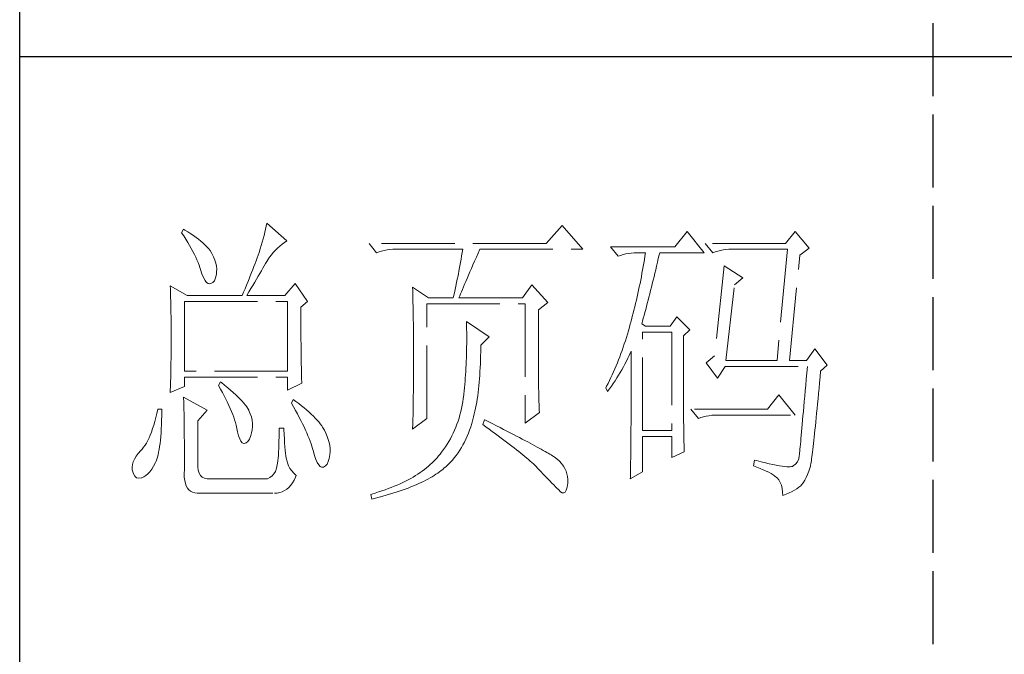
# Model space of a CAD drawing. Units: millimetres. Extents: x 3200 to 7745, y -8007 to 2346.
# Drawn here: x 7308 to 7494, y -590 to -470 of the extents above; entities that cross this region are included whole.
import ezdxf

# ---------------------------------------------------------------- set-up
doc = ezdxf.new("R2010")
doc.units = ezdxf.units.MM
doc.linetypes.add('ACAD_ISO02W100', pattern=[15, 12, -3])
doc.layers.add('轮廓线', color=251, linetype='ACAD_ISO02W100', lineweight=25)

# ---------------------------------------------------------------- blocks, each defined once
blk = doc.blocks.new('文字')
blk.add_line((3870.01, 615.32), (3870.01, 214.32))
at = {"layer": '轮廓线', "color": 7, "lineweight": 0}
for p, q in [((3760.54, 386.96), (3760.43, 386.47)), ((3760.64, 387.45), (3760.54, 386.96)), ((3763.9, 384.53), (3760.64, 387.45)), ((3809.15, 387.06), (3806.5, 384.14)), ((3812.56, 383.17), (3809.15, 387.06)), ((3746.95, 386.48), (3746.65, 385.89)), ((3746.65, 385.89), (3747, 385.35)), ((3747.2, 386.33), (3746.95, 386.48)), ((3747, 385.35), (3747.34, 384.82)), ((3747.69, 386.02), (3747.2, 386.33)), ((3748.16, 385.72), (3747.69, 386.02)), ((3748.6, 385.42), (3748.16, 385.72)), ((3749.03, 385.11), (3748.6, 385.42)), ((3749.42, 384.81), (3749.03, 385.11)), ((3760.03, 384.9), (3759.89, 384.35)), ((3760.18, 385.43), (3760.03, 384.9)), ((3760.31, 385.96), (3760.18, 385.43)), ((3760.43, 386.47), (3760.31, 385.96)), ((3829.67, 386.09), (3827.65, 383.56)), ((3832.47, 382.59), (3829.67, 386.09)), ((3847.39, 386.09), (3845.84, 384.14)), ((3849.72, 383.37), (3847.39, 386.09)), ((3747.34, 384.82), (3747.66, 384.3)), ((3747.66, 384.3), (3747.96, 383.79)), ((3747.96, 383.79), (3748.24, 383.29)), ((3748.24, 383.29), (3748.5, 382.81)), ((3749.8, 384.5), (3749.42, 384.81)), ((3750.15, 384.2), (3749.8, 384.5)), ((3750.47, 383.89), (3750.15, 384.2)), ((3750.78, 383.59), (3750.47, 383.89)), ((3751.05, 383.28), (3750.78, 383.59)), ((3751.31, 382.98), (3751.05, 383.28)), ((3759.73, 383.79), (3759.56, 383.22)), ((3759.89, 384.35), (3759.73, 383.79)), ((3762.04, 383.01), (3762.39, 383.36)), ((3762.39, 383.36), (3762.76, 383.69)), ((3762.76, 383.69), (3763.14, 384)), ((3763.14, 384), (3763.53, 384.29)), ((3763.53, 384.29), (3763.9, 384.53)), ((3806.5, 384.14), (3777.43, 384.14)), ((3777.43, 384.14), (3778.67, 382.59)), ((3827.65, 383.56), (3817.07, 383.56)), ((3817.07, 383.56), (3818.32, 382.01)), ((3845.84, 384.14), (3832.62, 384.14)), ((3832.62, 384.14), (3833.87, 382.59)), ((3848.17, 382.2), (3849.72, 383.37)), ((3748.5, 382.81), (3748.74, 382.33)), ((3748.74, 382.33), (3748.96, 381.87)), ((3748.96, 381.87), (3749.17, 381.43)), ((3751.62, 382.45), (3751.31, 382.98)), ((3751.9, 381.91), (3751.62, 382.45)), ((3752.11, 381.4), (3751.9, 381.91)), ((3759.07, 381.75), (3758.89, 381.28)), ((3759.24, 382.2), (3759.07, 381.75)), ((3759.38, 382.64), (3759.24, 382.2)), ((3759.56, 383.22), (3759.38, 382.64)), ((3760.79, 381.42), (3761.08, 381.85)), ((3761.08, 381.85), (3761.39, 382.26)), ((3761.39, 382.26), (3761.7, 382.64)), ((3761.7, 382.64), (3762.04, 383.01)), ((3778.67, 382.59), (3779.08, 382.74)), ((3779.08, 382.74), (3779.5, 382.87)), ((3779.5, 382.87), (3779.93, 382.98)), ((3779.93, 382.98), (3780.38, 383.07)), ((3780.38, 383.07), (3780.84, 383.12)), ((3780.84, 383.12), (3781.31, 383.16)), ((3781.31, 383.16), (3781.78, 383.17)), ((3781.78, 383.17), (3792.82, 383.17)), ((3792.64, 382.09), (3792.55, 381.55)), ((3792.73, 382.63), (3792.64, 382.09)), ((3792.82, 383.17), (3792.73, 382.63)), ((3794.76, 381.23), (3795.05, 381.87)), ((3795.05, 381.87), (3795.34, 382.54)), ((3795.34, 382.54), (3795.62, 383.17)), ((3795.62, 383.17), (3812.56, 383.17)), ((3818.32, 382.01), (3818.73, 382.16)), ((3818.73, 382.16), (3819.15, 382.29)), ((3819.15, 382.29), (3819.58, 382.4)), ((3819.58, 382.4), (3820.03, 382.48)), ((3820.03, 382.48), (3820.49, 382.54)), ((3820.49, 382.54), (3820.96, 382.58)), ((3820.96, 382.58), (3821.43, 382.59)), ((3821.43, 382.59), (3822.83, 382.59)), ((3822.74, 382.02), (3822.65, 381.46)), ((3822.83, 382.59), (3822.74, 382.02)), ((3824.8, 381.03), (3824.94, 381.64)), ((3824.94, 381.64), (3825.09, 382.26)), ((3825.09, 382.26), (3825.16, 382.59)), ((3825.16, 382.59), (3832.47, 382.59)), ((3833.87, 382.59), (3834.27, 382.74)), ((3834.27, 382.74), (3834.7, 382.87)), ((3834.7, 382.87), (3835.13, 382.98)), ((3835.13, 382.98), (3835.58, 383.07)), ((3835.58, 383.07), (3836.04, 383.12)), ((3836.04, 383.12), (3836.51, 383.16)), ((3836.51, 383.16), (3836.98, 383.17)), ((3836.98, 383.17), (3846.15, 383.17)), ((3846.15, 383.17), (3844.44, 364.9)), ((3846.46, 364.9), (3848.17, 382.2)), ((3749.17, 381.43), (3749.35, 380.99)), ((3749.35, 380.99), (3749.52, 380.56)), ((3749.52, 380.56), (3749.66, 380.15)), ((3749.66, 380.15), (3749.76, 379.87)), ((3752.27, 380.89), (3752.11, 381.4)), ((3752.37, 380.41), (3752.27, 380.89)), ((3752.41, 379.93), (3752.37, 380.41)), ((3758.52, 380.33), (3758.33, 379.84)), ((3758.71, 380.81), (3758.52, 380.33)), ((3758.89, 381.28), (3758.71, 380.81)), ((3759.74, 379.62), (3759.99, 380.04)), ((3759.99, 380.04), (3760.22, 380.44)), ((3760.22, 380.44), (3760.44, 380.82)), ((3760.44, 380.82), (3760.65, 381.18)), ((3760.65, 381.18), (3760.79, 381.42)), ((3792.35, 380.45), (3792.25, 379.9)), ((3792.55, 381.55), (3792.35, 380.45)), ((3794.24, 380.01), (3794.49, 380.6)), ((3794.49, 380.6), (3794.76, 381.23)), ((3822.46, 380.33), (3822.35, 379.77)), ((3822.55, 380.89), (3822.46, 380.33)), ((3822.65, 381.46), (3822.55, 380.89)), ((3824.51, 379.82), (3824.66, 380.42)), ((3824.66, 380.42), (3824.8, 381.03)), ((3835.73, 380.45), (3834.18, 365.67)), ((3838.84, 378.5), (3835.73, 380.45)), ((3749.76, 379.87), (3749.99, 379.12)), ((3749.99, 379.12), (3750.23, 378.52)), ((3750.23, 378.52), (3750.49, 378.05)), ((3752.03, 378), (3752.22, 378.46)), ((3752.22, 378.46), (3752.35, 379.08)), ((3752.35, 379.08), (3752.4, 379.48)), ((3752.4, 379.48), (3752.41, 379.93)), ((3757.93, 378.83), (3757.72, 378.31)), ((3758.13, 379.34), (3757.93, 378.83)), ((3758.33, 379.84), (3758.13, 379.34)), ((3758.94, 378.25), (3759.22, 378.73)), ((3759.22, 378.73), (3759.49, 379.19)), ((3759.49, 379.19), (3759.74, 379.62)), ((3792.04, 378.8), (3791.92, 378.25)), ((3792.25, 379.9), (3792.04, 378.8)), ((3793.53, 378.38), (3793.75, 378.9)), ((3793.75, 378.9), (3793.99, 379.44)), ((3793.99, 379.44), (3794.24, 380.01)), ((3822.15, 378.66), (3822.04, 378.11)), ((3822.25, 379.22), (3822.15, 378.66)), ((3822.35, 379.77), (3822.25, 379.22)), ((3824.09, 378.07), (3824.23, 378.64)), ((3824.23, 378.64), (3824.37, 379.23)), ((3824.37, 379.23), (3824.51, 379.82)), ((3837.44, 377.34), (3838.84, 378.5)), ((3744.78, 377.14), (3744.8, 376.6)), ((3747.58, 375.59), (3744.78, 377.14)), ((3750.49, 378.05), (3750.74, 377.72)), ((3750.74, 377.72), (3751, 377.53)), ((3751, 377.53), (3751.28, 377.48)), ((3751.28, 377.48), (3751.46, 377.53)), ((3751.46, 377.53), (3751.78, 377.69)), ((3751.78, 377.69), (3752.03, 378)), ((3757.29, 377.25), (3757.06, 376.7)), ((3757.5, 377.79), (3757.29, 377.25)), ((3757.72, 378.31), (3757.5, 377.79)), ((3758.04, 376.71), (3758.35, 377.24)), ((3758.35, 377.24), (3758.65, 377.76)), ((3758.65, 377.76), (3758.94, 378.25)), ((3765.3, 377.53), (3763.59, 375.59)), ((3767.32, 374.62), (3765.3, 377.53)), ((3784.58, 376.95), (3784.6, 376.39)), ((3787.22, 375.2), (3784.58, 376.95)), ((3791.69, 377.13), (3791.57, 376.57)), ((3791.81, 377.69), (3791.69, 377.13)), ((3791.92, 378.25), (3791.81, 377.69)), ((3792.77, 376.58), (3792.94, 377)), ((3792.94, 377), (3793.12, 377.43)), ((3793.12, 377.43), (3793.32, 377.9)), ((3793.32, 377.9), (3793.53, 378.38)), ((3804.17, 377.34), (3802.62, 375.2)), ((3806.81, 374.42), (3804.17, 377.34)), ((3821.81, 377), (3821.7, 376.45)), ((3821.93, 377.55), (3821.81, 377)), ((3822.04, 378.11), (3821.93, 377.55)), ((3823.68, 376.4), (3823.81, 376.95)), ((3823.81, 376.95), (3823.95, 377.51)), ((3823.95, 377.51), (3824.09, 378.07)), ((3836.04, 364.9), (3837.44, 377.34)), ((3744.8, 376.6), (3744.84, 375.5)), ((3744.84, 375.5), (3744.87, 374.39)), ((3747.58, 375.59), (3756.59, 375.59)), ((3756.83, 376.15), (3756.59, 375.59)), ((3757.06, 376.7), (3756.83, 376.15)), ((3757.37, 375.59), (3757.71, 376.16)), ((3757.37, 375.59), (3763.59, 375.59)), ((3757.71, 376.16), (3758.04, 376.71)), ((3784.6, 376.39), (3784.61, 375.83)), ((3784.61, 375.83), (3784.62, 375.26)), ((3784.62, 375.26), (3784.63, 374.7)), ((3787.22, 375.2), (3791.27, 375.2)), ((3791.32, 375.44), (3791.27, 375.2)), ((3791.45, 376.01), (3791.32, 375.44)), ((3791.57, 376.57), (3791.45, 376.01)), ((3792.2, 375.2), (3792.32, 375.51)), ((3792.2, 375.2), (3802.62, 375.2)), ((3792.32, 375.51), (3792.46, 375.84)), ((3792.46, 375.84), (3792.61, 376.2)), ((3792.61, 376.2), (3792.77, 376.58)), ((3821.45, 375.36), (3821.33, 374.82)), ((3821.58, 375.9), (3821.45, 375.36)), ((3821.7, 376.45), (3821.58, 375.9)), ((3823.27, 374.81), (3823.4, 375.33)), ((3823.4, 375.33), (3823.54, 375.86)), ((3823.54, 375.86), (3823.68, 376.4)), ((3744.87, 374.39), (3744.89, 373.26)), ((3747.11, 363.14), (3747.11, 374.62)), ((3747.11, 374.62), (3764.06, 374.62)), ((3764.06, 374.62), (3764.06, 363.14)), ((3766.23, 373.65), (3767.32, 374.62)), ((3766.23, 372.89), (3766.23, 373.65)), ((3784.63, 374.7), (3784.66, 373.57)), ((3784.66, 373.57), (3784.66, 373.01)), ((3786.91, 355.37), (3786.91, 374.23)), ((3786.91, 374.23), (3803.08, 374.23)), ((3803.08, 374.23), (3803.08, 354.59)), ((3805.26, 373.25), (3806.81, 374.42)), ((3821.07, 373.73), (3820.94, 373.19)), ((3821.2, 374.27), (3821.07, 373.73)), ((3821.33, 374.82), (3821.2, 374.27)), ((3822.87, 373.29), (3823, 373.79)), ((3823, 373.79), (3823.13, 374.29)), ((3823.13, 374.29), (3823.27, 374.81)), ((3744.89, 373.26), (3744.9, 372.69)), ((3744.9, 372.69), (3744.91, 372.12)), ((3744.91, 372.12), (3744.92, 371.54)), ((3766.24, 372.06), (3766.23, 372.89)), ((3766.24, 371.25), (3766.24, 372.06)), ((3784.66, 373.01), (3784.68, 372.45)), ((3784.68, 372.45), (3784.71, 370.17)), ((3805.26, 362.97), (3805.26, 373.25)), ((3820.66, 372.12), (3820.52, 371.59)), ((3820.8, 372.66), (3820.66, 372.12)), ((3820.94, 373.19), (3820.8, 372.66)), ((3822.47, 371.84), (3822.6, 372.32)), ((3822.6, 372.32), (3822.73, 372.8)), ((3822.73, 372.8), (3822.87, 373.29)), ((3827.96, 372.09), (3826.87, 370.53)), ((3830.13, 369.95), (3827.96, 372.09)), ((3744.92, 371.54), (3744.92, 370.96)), ((3744.92, 370.96), (3744.93, 370.38)), ((3744.93, 370.38), (3744.93, 369.8)), ((3766.24, 370.48), (3766.24, 371.25)), ((3766.24, 369.72), (3766.24, 370.48)), ((3793.44, 371.31), (3793.46, 370.69)), ((3797.17, 368.78), (3793.44, 371.31)), ((3793.46, 370.69), (3793.46, 370.08)), ((3820.19, 370.36), (3820.03, 369.8)), ((3820.34, 370.92), (3820.19, 370.36)), ((3820.38, 371.06), (3820.34, 370.92)), ((3820.52, 371.59), (3820.38, 371.06)), ((3822.21, 370.92), (3822.34, 371.38)), ((3822.83, 370.53), (3822.21, 370.92)), ((3822.34, 371.38), (3822.47, 371.84)), ((3826.87, 370.53), (3822.83, 370.53)), ((3744.93, 369.8), (3744.93, 369.2)), ((3744.93, 369.2), (3744.93, 368.02)), ((3766.24, 369), (3766.24, 369.72)), ((3766.25, 368.31), (3766.24, 369)), ((3784.71, 370.17), (3784.71, 369.6)), ((3784.71, 369.6), (3784.73, 367.31)), ((3793.46, 370.08), (3793.47, 369.47)), ((3793.47, 369.47), (3793.47, 368.87)), ((3793.47, 368.87), (3793.47, 368.27)), ((3795.77, 367.42), (3797.17, 368.78)), ((3819.87, 369.25), (3819.7, 368.7)), ((3820.03, 369.8), (3819.87, 369.25)), ((3822.36, 353.42), (3822.36, 369.56)), ((3822.36, 369.56), (3827.18, 369.56)), ((3827.18, 369.56), (3827.18, 353.42)), ((3829.05, 368.98), (3830.13, 369.95)), ((3829.05, 366.68), (3829.05, 368.98)), ((3744.93, 368.02), (3744.93, 367.45)), ((3744.93, 367.45), (3744.93, 366.88)), ((3766.26, 367.64), (3766.25, 368.31)), ((3766.26, 367), (3766.26, 367.64)), ((3784.73, 367.31), (3784.74, 366.16)), ((3793.47, 367.67), (3793.46, 367.09)), ((3793.47, 368.27), (3793.47, 367.67)), ((3795.77, 366.99), (3795.77, 367.42)), ((3819.17, 367.09), (3818.99, 366.57)), ((3819.35, 367.62), (3819.17, 367.09)), ((3819.53, 368.16), (3819.35, 367.62)), ((3819.7, 368.7), (3819.53, 368.16)), ((3744.92, 365.75), (3744.91, 365.18)), ((3744.93, 366.88), (3744.92, 366.31)), ((3744.92, 366.31), (3744.92, 365.75)), ((3766.27, 366.39), (3766.26, 367)), ((3766.27, 365.81), (3766.27, 366.39)), ((3766.28, 365.25), (3766.27, 365.81)), ((3784.74, 366.16), (3784.74, 363.4)), ((3793.43, 365.92), (3793.42, 365.35)), ((3793.45, 366.5), (3793.43, 365.92)), ((3793.46, 367.09), (3793.45, 366.5)), ((3795.74, 365), (3795.76, 365.65)), ((3795.76, 365.65), (3795.77, 366.31)), ((3795.77, 366.31), (3795.77, 366.99)), ((3818.61, 365.53), (3818.41, 365.03)), ((3818.8, 366.05), (3818.61, 365.53)), ((3818.99, 366.57), (3818.8, 366.05)), ((3819.94, 365.26), (3820.17, 365.73)), ((3820.17, 365.73), (3820.39, 366.21)), ((3820.39, 366.21), (3820.49, 366.45)), ((3820.49, 366.45), (3820.49, 363.5)), ((3829.05, 365.79), (3829.05, 366.68)), ((3829.05, 364.09), (3829.05, 365.79)), ((3834.18, 365.67), (3832.78, 364.51)), ((3850.66, 366.84), (3849.26, 364.9)), ((3852.68, 364.12), (3850.66, 366.84)), ((3744.89, 364.04), (3744.88, 363.47)), ((3744.9, 364.61), (3744.89, 364.04)), ((3744.91, 365.18), (3744.9, 364.61)), ((3766.29, 364.72), (3766.28, 365.25)), ((3766.3, 364.22), (3766.29, 364.72)), ((3766.31, 363.74), (3766.3, 364.22)), ((3793.37, 364.22), (3793.34, 363.66)), ((3793.4, 364.78), (3793.37, 364.22)), ((3793.42, 365.35), (3793.4, 364.78)), ((3795.69, 363.73), (3795.71, 364.36)), ((3795.71, 364.36), (3795.74, 365)), ((3818.01, 364.03), (3817.8, 363.53)), ((3818.21, 364.52), (3818.01, 364.03)), ((3818.41, 365.03), (3818.21, 364.52)), ((3818.95, 363.39), (3819.2, 363.85)), ((3819.2, 363.85), (3819.46, 364.32)), ((3819.46, 364.32), (3819.7, 364.79)), ((3819.7, 364.79), (3819.94, 365.26)), ((3829.05, 363.28), (3829.05, 364.09)), ((3832.78, 364.51), (3834.64, 361.98)), ((3834.64, 361.98), (3835.89, 363.92)), ((3835.89, 363.92), (3849.42, 363.92)), ((3836.04, 364.9), (3844.44, 364.9)), ((3846.46, 364.9), (3849.26, 364.9)), ((3849.42, 363.92), (3849.32, 362.87)), ((3851.59, 363.14), (3852.68, 364.12)), ((3744.86, 362.33), (3744.83, 361.2)), ((3744.87, 362.9), (3744.86, 362.33)), ((3744.88, 363.47), (3744.87, 362.9)), ((3764.06, 363.14), (3747.11, 363.14)), ((3766.32, 363.3), (3766.31, 363.74)), ((3766.33, 362.88), (3766.32, 363.3)), ((3766.34, 362.49), (3766.33, 362.88)), ((3766.35, 362.12), (3766.34, 362.49)), ((3784.74, 363.4), (3784.73, 362.76)), ((3784.73, 362.76), (3784.73, 362.14)), ((3793.28, 362.56), (3793.24, 362.02)), ((3793.31, 363.11), (3793.28, 362.56)), ((3793.34, 363.66), (3793.31, 363.11)), ((3795.57, 361.91), (3795.62, 362.51)), ((3795.62, 362.51), (3795.65, 363.11)), ((3795.65, 363.11), (3795.69, 363.73)), ((3805.26, 362.29), (3805.26, 362.97)), ((3805.27, 361.62), (3805.26, 362.29)), ((3817.36, 362.57), (3817.14, 362.09)), ((3817.58, 363.05), (3817.36, 362.57)), ((3817.8, 363.53), (3817.58, 363.05)), ((3818.12, 362.03), (3818.41, 362.48)), ((3818.41, 362.48), (3818.68, 362.93)), ((3818.68, 362.93), (3818.95, 363.39)), ((3820.49, 363.5), (3820.49, 362.78)), ((3820.49, 362.78), (3820.49, 361.39)), ((3829.05, 362.49), (3829.05, 363.28)), ((3829.06, 361.72), (3829.05, 362.49)), ((3849.32, 362.87), (3849.23, 361.85)), ((3851.5, 362.21), (3851.59, 363.14)), ((3744.81, 360.63), (3744.79, 360.05)), ((3744.83, 361.2), (3744.81, 360.63)), ((3747.11, 360.62), (3747.11, 362.17)), ((3747.11, 362.17), (3764.06, 362.17)), ((3753.02, 361.39), (3752.71, 360.81)), ((3752.71, 360.81), (3753.04, 360.22)), ((3753.18, 361.27), (3753.02, 361.39)), ((3753.71, 360.84), (3753.18, 361.27)), ((3754.22, 360.42), (3753.71, 360.84)), ((3764.06, 362.17), (3764.06, 360.03)), ((3764.06, 360.03), (3766.39, 361.2)), ((3766.36, 361.79), (3766.35, 362.12)), ((3766.38, 361.48), (3766.36, 361.79)), ((3766.39, 361.2), (3766.38, 361.48)), ((3784.73, 362.14), (3784.72, 361.52)), ((3784.72, 361.52), (3784.72, 360.91)), ((3784.72, 360.91), (3784.72, 360.31)), ((3793.15, 360.95), (3793.1, 360.43)), ((3793.19, 361.49), (3793.15, 360.95)), ((3793.24, 362.02), (3793.19, 361.49)), ((3795.41, 360.2), (3795.47, 360.75)), ((3795.47, 360.75), (3795.52, 361.33)), ((3795.52, 361.33), (3795.57, 361.91)), ((3805.27, 360.99), (3805.27, 361.62)), ((3805.28, 360.37), (3805.27, 360.99)), ((3816.44, 360.69), (3816.3, 360.42)), ((3816.68, 361.15), (3816.44, 360.69)), ((3816.91, 361.62), (3816.68, 361.15)), ((3817.14, 362.09), (3816.91, 361.62)), ((3816.93, 360.27), (3817.24, 360.71)), ((3817.24, 360.71), (3817.54, 361.14)), ((3817.54, 361.14), (3817.84, 361.59)), ((3817.84, 361.59), (3818.12, 362.03)), ((3820.49, 361.39), (3820.49, 360.71)), ((3820.49, 360.71), (3820.49, 360.04)), ((3829.06, 360.97), (3829.06, 361.72)), ((3829.06, 360.25), (3829.06, 360.97)), ((3849.15, 360.88), (3849.07, 359.93)), ((3849.23, 361.85), (3849.15, 360.88)), ((3851.34, 360.35), (3851.42, 361.26)), ((3851.42, 361.26), (3851.5, 362.21)), ((3744.78, 359.64), (3747.11, 360.62)), ((3744.79, 360.05), (3744.78, 359.64)), ((3753.04, 360.22), (3753.35, 359.65)), ((3753.35, 359.65), (3753.65, 359.09)), ((3753.65, 359.09), (3753.92, 358.55)), ((3754.69, 360.02), (3754.22, 360.42)), ((3755.13, 359.63), (3754.69, 360.02)), ((3755.54, 359.26), (3755.13, 359.63)), ((3755.92, 358.9), (3755.54, 359.26)), ((3784.7, 359.14), (3784.69, 358.58)), ((3784.71, 359.72), (3784.7, 359.14)), ((3784.72, 360.31), (3784.71, 359.72)), ((3792.97, 359.26), (3792.91, 358.69)), ((3792.99, 359.39), (3792.97, 359.26)), ((3793.05, 359.9), (3792.99, 359.39)), ((3793.1, 360.43), (3793.05, 359.9)), ((3795.19, 358.58), (3795.27, 359.11)), ((3795.27, 359.11), (3795.34, 359.65)), ((3795.34, 359.65), (3795.41, 360.2)), ((3805.29, 359.79), (3805.28, 360.37)), ((3805.3, 359.22), (3805.29, 359.79)), ((3805.32, 358.68), (3805.3, 359.22)), ((3816.3, 360.42), (3816.61, 359.84)), ((3816.61, 359.84), (3816.93, 360.27)), ((3820.49, 360.04), (3820.48, 359.38)), ((3820.48, 359.38), (3820.48, 358.73)), ((3829.06, 359.55), (3829.06, 360.25)), ((3829.07, 358.87), (3829.06, 359.55)), ((3844.75, 359.26), (3842.89, 356.92)), ((3847.39, 355.95), (3844.75, 359.26)), ((3848.99, 359.03), (3848.91, 358.17)), ((3849.07, 359.93), (3848.99, 359.03)), ((3851.17, 358.62), (3851.25, 359.47)), ((3851.25, 359.47), (3851.34, 360.35)), ((3746.95, 358.87), (3746.97, 358.59)), ((3750.84, 356.73), (3746.95, 358.87)), ((3746.97, 358.59), (3746.99, 358.29)), ((3746.99, 358.29), (3747, 357.95)), ((3747, 357.95), (3747.01, 357.59)), ((3747.01, 357.59), (3747.02, 357.19)), ((3753.92, 358.55), (3754.18, 358.02)), ((3754.18, 358.02), (3754.42, 357.5)), ((3754.42, 357.5), (3754.64, 357)), ((3756.27, 358.55), (3755.92, 358.9)), ((3756.59, 358.21), (3756.27, 358.55)), ((3756.87, 357.89), (3756.59, 358.21)), ((3757.12, 357.58), (3756.87, 357.89)), ((3757.34, 357.28), (3757.12, 357.58)), ((3764.99, 358.48), (3764.68, 357.89)), ((3764.68, 357.89), (3765.02, 357.29)), ((3765.4, 358.18), (3764.99, 358.48)), ((3765.88, 357.83), (3765.4, 358.18)), ((3766.33, 357.47), (3765.88, 357.83)), ((3766.77, 357.12), (3766.33, 357.47)), ((3784.68, 357.46), (3784.67, 356.92)), ((3784.69, 358.01), (3784.68, 357.46)), ((3784.69, 358.58), (3784.69, 358.01)), ((3792.73, 357.58), (3792.62, 357.04)), ((3792.82, 358.13), (3792.73, 357.58)), ((3792.91, 358.69), (3792.82, 358.13)), ((3794.92, 357.07), (3795.02, 357.57)), ((3795.02, 357.57), (3795.11, 358.07)), ((3795.11, 358.07), (3795.19, 358.58)), ((3805.33, 358.17), (3805.32, 358.68)), ((3805.35, 357.67), (3805.33, 358.17)), ((3805.37, 357.21), (3805.35, 357.67)), ((3820.48, 357.45), (3820.47, 356.84)), ((3820.48, 358.73), (3820.48, 358.09)), ((3820.48, 358.09), (3820.48, 357.45)), ((3829.07, 358.21), (3829.07, 358.87)), ((3829.08, 357.58), (3829.07, 358.21)), ((3829.08, 356.97), (3829.08, 357.58)), ((3848.91, 358.17), (3848.84, 357.34)), ((3851.02, 357), (3851.09, 357.8)), ((3851.09, 357.8), (3851.17, 358.62)), ((3742.6, 356.21), (3742.43, 355.53)), ((3742.76, 356.92), (3742.6, 356.21)), ((3743.38, 356.92), (3742.76, 356.92)), ((3743.36, 355.08), (3743.37, 355.82)), ((3743.37, 355.82), (3743.38, 356.6)), ((3743.38, 356.6), (3743.38, 356.92)), ((3747.02, 357.19), (3747.03, 356.77)), ((3747.03, 356.77), (3747.04, 356.32)), ((3747.04, 356.32), (3747.05, 355.83)), ((3747.05, 355.83), (3747.06, 355.32)), ((3749.29, 354.98), (3750.84, 356.73)), ((3754.64, 357), (3754.84, 356.52)), ((3754.84, 356.52), (3755.03, 356.04)), ((3755.03, 356.04), (3755.2, 355.59)), ((3757.53, 357), (3757.34, 357.28)), ((3757.68, 356.73), (3757.53, 357)), ((3757.69, 356.72), (3757.68, 356.73)), ((3757.92, 356.17), (3757.69, 356.72)), ((3758.1, 355.63), (3757.92, 356.17)), ((3765.02, 357.29), (3765.35, 356.7)), ((3765.35, 356.7), (3765.66, 356.13)), ((3765.66, 356.13), (3765.96, 355.57)), ((3767.18, 356.78), (3766.77, 357.12)), ((3767.57, 356.44), (3767.18, 356.78)), ((3767.93, 356.11), (3767.57, 356.44)), ((3768.28, 355.78), (3767.93, 356.11)), ((3768.6, 355.45), (3768.28, 355.78)), ((3784.65, 355.86), (3784.63, 355.34)), ((3784.66, 356.38), (3784.65, 355.86)), ((3784.67, 356.92), (3784.66, 356.38)), ((3792.36, 355.98), (3792.21, 355.46)), ((3792.49, 356.51), (3792.36, 355.98)), ((3792.62, 357.04), (3792.49, 356.51)), ((3794.61, 355.67), (3794.72, 356.12)), ((3794.72, 356.12), (3794.83, 356.59)), ((3794.83, 356.59), (3794.92, 357.07)), ((3803.08, 354.59), (3805.41, 356.34)), ((3805.39, 356.76), (3805.37, 357.21)), ((3805.41, 356.34), (3805.39, 356.76)), ((3820.47, 356.23), (3820.46, 355.63)), ((3820.47, 356.84), (3820.47, 356.23)), ((3829.08, 356.39), (3829.08, 356.97)), ((3829.09, 355.82), (3829.08, 356.39)), ((3829.1, 355.28), (3829.09, 355.82)), ((3842.89, 356.92), (3830.29, 356.92)), ((3830.29, 356.92), (3831.53, 355.37)), ((3832.79, 355.76), (3833.24, 355.84)), ((3833.24, 355.84), (3833.7, 355.9)), ((3833.7, 355.9), (3834.17, 355.94)), ((3834.17, 355.94), (3834.64, 355.95)), ((3834.64, 355.95), (3847.39, 355.95)), ((3848.7, 355.8), (3848.64, 355.09)), ((3848.77, 356.55), (3848.7, 355.8)), ((3848.84, 357.34), (3848.77, 356.55)), ((3850.87, 355.51), (3850.94, 356.24)), ((3850.94, 356.24), (3851.02, 357)), ((3742.08, 354.28), (3741.89, 353.71)), ((3742.26, 354.89), (3742.08, 354.28)), ((3742.43, 355.53), (3742.26, 354.89)), ((3743.3, 353.68), (3743.33, 354.36)), ((3743.33, 354.36), (3743.36, 355.08)), ((3747.06, 355.32), (3747.07, 354.78)), ((3747.07, 354.78), (3747.08, 354.21)), ((3747.08, 354.21), (3747.08, 353.61)), ((3749.29, 347.79), (3749.29, 354.98)), ((3755.2, 355.59), (3755.35, 355.14)), ((3755.35, 355.14), (3755.48, 354.71)), ((3755.48, 354.71), (3755.59, 354.3)), ((3755.59, 354.3), (3755.66, 354.01)), ((3758.23, 355.09), (3758.1, 355.63)), ((3758.29, 354.57), (3758.23, 355.09)), ((3758.3, 354.05), (3758.29, 354.57)), ((3765.96, 355.57), (3766.24, 355.03)), ((3766.24, 355.03), (3766.51, 354.5)), ((3766.51, 354.5), (3766.76, 353.99)), ((3768.9, 355.13), (3768.6, 355.45)), ((3769.17, 354.82), (3768.9, 355.13)), ((3769.42, 354.51), (3769.17, 354.82)), ((3769.65, 354.2), (3769.42, 354.51)), ((3769.8, 353.97), (3769.65, 354.2)), ((3784.58, 353.62), (3786.91, 355.37)), ((3784.6, 354.34), (3784.59, 353.85)), ((3784.62, 354.83), (3784.6, 354.34)), ((3784.63, 355.34), (3784.62, 354.83)), ((3791.86, 354.45), (3791.67, 353.96)), ((3792.04, 354.96), (3791.86, 354.45)), ((3792.21, 355.46), (3792.04, 354.96)), ((3794.14, 354.01), (3794.31, 354.56)), ((3794.31, 354.56), (3794.37, 354.79)), ((3794.37, 354.79), (3794.49, 355.22)), ((3794.49, 355.22), (3794.61, 355.67)), ((3796.4, 355.17), (3796.09, 354.39)), ((3796.09, 354.39), (3796.63, 354)), ((3796.47, 355.14), (3796.4, 355.17)), ((3797.11, 354.81), (3796.47, 355.14)), ((3797.74, 354.5), (3797.11, 354.81)), ((3798.35, 354.18), (3797.74, 354.5)), ((3798.94, 353.88), (3798.35, 354.18)), ((3820.46, 354.46), (3820.45, 353.89)), ((3820.46, 355.63), (3820.46, 355.04)), ((3820.46, 355.04), (3820.46, 354.46)), ((3829.1, 354.77), (3829.1, 355.28)), ((3829.11, 354.27), (3829.1, 354.77)), ((3829.11, 353.8), (3829.11, 354.27)), ((3831.53, 355.37), (3831.94, 355.52)), ((3831.94, 355.52), (3832.36, 355.66)), ((3832.36, 355.66), (3832.79, 355.76)), ((3848.58, 354.41), (3848.52, 353.78)), ((3848.64, 355.09), (3848.58, 354.41)), ((3850.73, 354.14), (3850.8, 354.81)), ((3850.8, 354.81), (3850.87, 355.51)), ((3741.5, 352.66), (3741.29, 352.18)), ((3741.7, 353.16), (3741.5, 352.66)), ((3741.89, 353.71), (3741.7, 353.16)), ((3743.22, 352.42), (3743.27, 353.04)), ((3743.27, 353.04), (3743.3, 353.68)), ((3747.08, 353.61), (3747.09, 352.98)), ((3747.09, 352.98), (3747.09, 352.32)), ((3755.66, 354.01), (3755.82, 353.2)), ((3755.82, 353.2), (3755.99, 352.54)), ((3755.99, 352.54), (3756.18, 352.02)), ((3757.78, 352), (3758.01, 352.57)), ((3758.01, 352.57), (3758.15, 353.04)), ((3758.15, 353.04), (3758.25, 353.54)), ((3758.25, 353.54), (3758.3, 354.05)), ((3762.66, 353.06), (3762.65, 352.35)), ((3763.44, 353.81), (3762.66, 353.81)), ((3762.66, 353.81), (3762.66, 353.06)), ((3763.45, 353.55), (3763.44, 353.81)), ((3763.48, 352.76), (3763.45, 353.55)), ((3763.52, 352.03), (3763.48, 352.76)), ((3766.76, 353.99), (3766.99, 353.49)), ((3766.99, 353.49), (3767.2, 353.01)), ((3767.2, 353.01), (3767.4, 352.54)), ((3767.4, 352.54), (3767.59, 352.09)), ((3770.09, 353.46), (3769.8, 353.97)), ((3770.35, 352.96), (3770.09, 353.46)), ((3770.56, 352.45), (3770.35, 352.96)), ((3784.59, 353.85), (3784.58, 353.62)), ((3791.25, 352.99), (3791.02, 352.52)), ((3791.47, 353.47), (3791.25, 352.99)), ((3791.67, 353.96), (3791.47, 353.47)), ((3793.55, 352.46), (3793.76, 352.96)), ((3793.76, 352.96), (3793.95, 353.48)), ((3793.95, 353.48), (3794.14, 354.01)), ((3796.63, 354), (3797.16, 353.62)), ((3797.16, 353.62), (3797.67, 353.25)), ((3797.67, 353.25), (3798.17, 352.88)), ((3798.17, 352.88), (3798.66, 352.52)), ((3799.51, 353.59), (3798.94, 353.88)), ((3800.07, 353.31), (3799.51, 353.59)), ((3800.61, 353.03), (3800.07, 353.31)), ((3801.13, 352.76), (3800.61, 353.03)), ((3801.63, 352.5), (3801.13, 352.76)), ((3820.45, 352.78), (3820.44, 352.25)), ((3820.45, 353.89), (3820.45, 353.33)), ((3820.45, 353.33), (3820.45, 352.78)), ((3827.18, 353.42), (3822.36, 353.42)), ((3829.12, 353.35), (3829.11, 353.8)), ((3829.12, 352.93), (3829.12, 353.35)), ((3829.13, 352.52), (3829.12, 352.93)), ((3848.41, 352.61), (3848.36, 352.09)), ((3848.46, 353.17), (3848.41, 352.61)), ((3848.52, 353.78), (3848.46, 353.17)), ((3850.54, 352.32), (3850.6, 352.89)), ((3850.6, 352.89), (3850.67, 353.5)), ((3850.67, 353.5), (3850.73, 354.14)), ((3740.64, 350.98), (3740.41, 350.65)), ((3740.86, 351.35), (3740.64, 350.98)), ((3741.08, 351.75), (3740.86, 351.35)), ((3741.29, 352.18), (3741.08, 351.75)), ((3743.03, 350.77), (3743.1, 351.29)), ((3743.1, 351.29), (3743.16, 351.84)), ((3743.16, 351.84), (3743.22, 352.42)), ((3747.09, 352.32), (3747.1, 351.63)), ((3747.1, 351.63), (3747.1, 350.91)), ((3756.18, 352.02), (3756.39, 351.64)), ((3756.39, 351.64), (3756.61, 351.39)), ((3756.61, 351.39), (3756.85, 351.29)), ((3756.85, 351.29), (3756.91, 351.29)), ((3756.91, 351.29), (3757.23, 351.36)), ((3757.23, 351.36), (3757.52, 351.61)), ((3757.52, 351.61), (3757.78, 352)), ((3762.62, 351.04), (3762.59, 350.45)), ((3762.63, 351.68), (3762.62, 351.04)), ((3762.65, 352.35), (3762.63, 351.68)), ((3763.56, 351.36), (3763.52, 352.03)), ((3763.61, 350.75), (3763.56, 351.36)), ((3767.59, 352.09), (3767.76, 351.66)), ((3767.76, 351.66), (3767.91, 351.24)), ((3767.91, 351.24), (3768.04, 350.83)), ((3770.74, 351.95), (3770.56, 352.45)), ((3770.88, 351.44), (3770.74, 351.95)), ((3770.98, 350.94), (3770.88, 351.44)), ((3771.04, 350.43), (3770.98, 350.94)), ((3790.25, 351.16), (3789.96, 350.72)), ((3790.52, 351.61), (3790.25, 351.16)), ((3790.78, 352.06), (3790.52, 351.61)), ((3791.02, 352.52), (3790.78, 352.06)), ((3792.59, 350.59), (3792.85, 351.03)), ((3792.85, 351.03), (3793.09, 351.5)), ((3793.09, 351.5), (3793.33, 351.97)), ((3793.33, 351.97), (3793.55, 352.46)), ((3798.66, 352.52), (3799.13, 352.17)), ((3799.13, 352.17), (3799.58, 351.83)), ((3799.58, 351.83), (3800.02, 351.5)), ((3800.02, 351.5), (3800.45, 351.17)), ((3800.45, 351.17), (3800.86, 350.86)), ((3802.12, 352.24), (3801.63, 352.5)), ((3802.59, 352), (3802.12, 352.24)), ((3803.04, 351.76), (3802.59, 352)), ((3803.48, 351.53), (3803.04, 351.76)), ((3803.89, 351.31), (3803.48, 351.53)), ((3804.3, 351.09), (3803.89, 351.31)), ((3804.68, 350.89), (3804.3, 351.09)), ((3820.43, 351.2), (3820.42, 350.69)), ((3820.44, 352.25), (3820.43, 351.72)), ((3820.43, 351.72), (3820.43, 351.2)), ((3822.36, 346.62), (3822.36, 352.45)), ((3822.36, 352.45), (3827.18, 352.45)), ((3827.18, 352.45), (3827.18, 348.95)), ((3829.14, 352.14), (3829.13, 352.52)), ((3829.14, 351.78), (3829.14, 352.14)), ((3829.15, 351.45), (3829.14, 351.78)), ((3829.16, 351.14), (3829.15, 351.45)), ((3829.17, 350.85), (3829.16, 351.14)), ((3848.28, 351.15), (3848.23, 350.74)), ((3848.32, 351.61), (3848.28, 351.15)), ((3848.36, 352.09), (3848.32, 351.61)), ((3850.37, 350.76), (3850.42, 351.25)), ((3850.42, 351.25), (3850.48, 351.77)), ((3850.48, 351.77), (3850.54, 352.32)), ((3739.53, 349.64), (3739.18, 349.17)), ((3739.96, 350.12), (3739.53, 349.64)), ((3740.17, 350.34), (3739.96, 350.12)), ((3740.41, 350.65), (3740.17, 350.34)), ((3742.67, 349.04), (3742.77, 349.42)), ((3742.77, 349.42), (3742.87, 349.84)), ((3742.87, 349.84), (3742.95, 350.29)), ((3742.95, 350.29), (3743.03, 350.77)), ((3747.1, 350.91), (3747.11, 350.16)), ((3747.11, 350.16), (3747.11, 349.38)), ((3747.11, 349.38), (3747.11, 347.01)), ((3762.53, 349.37), (3762.48, 348.88)), ((3762.56, 349.89), (3762.53, 349.37)), ((3762.59, 350.45), (3762.56, 349.89)), ((3763.66, 350.2), (3763.61, 350.75)), ((3763.72, 349.7), (3763.66, 350.2)), ((3763.78, 349.26), (3763.72, 349.7)), ((3768.04, 350.83), (3768.16, 350.45)), ((3768.16, 350.45), (3768.25, 350.12)), ((3768.25, 350.12), (3768.47, 349.33)), ((3768.47, 349.33), (3768.69, 348.67)), ((3770.9, 348.83), (3771.01, 349.46)), ((3771.01, 349.46), (3771.05, 349.92)), ((3771.05, 349.92), (3771.04, 350.43)), ((3789.09, 349.54), (3788.85, 349.23)), ((3789.35, 349.87), (3789.09, 349.54)), ((3789.66, 350.29), (3789.35, 349.87)), ((3789.96, 350.72), (3789.66, 350.29)), ((3791.43, 348.94), (3791.74, 349.33)), ((3791.74, 349.33), (3792.04, 349.73)), ((3792.04, 349.73), (3792.32, 350.16)), ((3792.32, 350.16), (3792.59, 350.59)), ((3800.86, 350.86), (3801.26, 350.55)), ((3801.26, 350.55), (3801.64, 350.25)), ((3801.64, 350.25), (3802.01, 349.96)), ((3802.01, 349.96), (3802.36, 349.67)), ((3802.36, 349.67), (3802.7, 349.4)), ((3802.7, 349.4), (3803.02, 349.13)), ((3805.04, 350.69), (3804.68, 350.89)), ((3805.39, 350.5), (3805.04, 350.69)), ((3805.72, 350.32), (3805.39, 350.5)), ((3806.04, 350.14), (3805.72, 350.32)), ((3806.33, 349.98), (3806.04, 350.14)), ((3806.61, 349.82), (3806.33, 349.98)), ((3806.87, 349.67), (3806.61, 349.82)), ((3807.12, 349.52), (3806.87, 349.67)), ((3807.34, 349.39), (3807.12, 349.52)), ((3807.56, 349.26), (3807.34, 349.39)), ((3820.41, 349.71), (3820.4, 349.24)), ((3820.42, 350.2), (3820.41, 349.71)), ((3820.42, 350.69), (3820.42, 350.2)), ((3827.18, 348.95), (3829.2, 349.92)), ((3829.17, 350.58), (3829.17, 350.85)), ((3829.19, 350.34), (3829.17, 350.58)), ((3829.19, 350.12), (3829.19, 350.34)), ((3829.2, 349.92), (3829.19, 350.12)), ((3848.11, 349.48), (3848.08, 349.26)), ((3848.13, 349.74), (3848.11, 349.48)), ((3848.17, 350.04), (3848.13, 349.74)), ((3848.2, 350.37), (3848.17, 350.04)), ((3848.23, 350.74), (3848.2, 350.37)), ((3850.16, 349.11), (3850.21, 349.48)), ((3850.21, 349.48), (3850.26, 349.87)), ((3850.26, 349.87), (3850.31, 350.3)), ((3850.31, 350.3), (3850.37, 350.76)), ((3738.57, 347.82), (3738.51, 347.37)), ((3738.69, 348.26), (3738.57, 347.82)), ((3738.9, 348.71), (3738.69, 348.26)), ((3739.18, 349.17), (3738.9, 348.71)), ((3742.04, 347.56), (3742.33, 348.13)), ((3742.33, 348.13), (3742.45, 348.37)), ((3742.45, 348.37), (3742.56, 348.69)), ((3742.56, 348.69), (3742.67, 349.04)), ((3749.3, 347.42), (3749.29, 347.79)), ((3762.35, 347.79), (3762.22, 347.21)), ((3762.38, 348.03), (3762.35, 347.79)), ((3762.44, 348.44), (3762.38, 348.03)), ((3762.48, 348.88), (3762.44, 348.44)), ((3763.84, 348.88), (3763.78, 349.26)), ((3763.9, 348.56), (3763.84, 348.88)), ((3764.02, 348.1), (3763.9, 348.56)), ((3764.2, 347.62), (3764.02, 348.1)), ((3768.69, 348.67), (3768.92, 348.15)), ((3768.92, 348.15), (3769.16, 347.75)), ((3769.16, 347.75), (3769.39, 347.5)), ((3770.27, 347.59), (3770.53, 347.89)), ((3770.53, 347.89), (3770.74, 348.3)), ((3770.74, 348.3), (3770.9, 348.83)), ((3787.49, 347.8), (3787.17, 347.53)), ((3787.78, 348.08), (3787.49, 347.8)), ((3788.07, 348.36), (3787.78, 348.08)), ((3788.34, 348.65), (3788.07, 348.36)), ((3788.6, 348.94), (3788.34, 348.65)), ((3788.85, 349.23), (3788.6, 348.94)), ((3790.08, 347.52), (3790.44, 347.85)), ((3790.44, 347.85), (3790.78, 348.2)), ((3790.78, 348.2), (3791.12, 348.56)), ((3791.12, 348.56), (3791.43, 348.94)), ((3803.02, 349.13), (3803.33, 348.88)), ((3803.33, 348.88), (3803.63, 348.62)), ((3803.63, 348.62), (3803.91, 348.38)), ((3803.91, 348.38), (3804.17, 348.15)), ((3804.17, 348.15), (3804.42, 347.93)), ((3804.42, 347.93), (3804.66, 347.71)), ((3804.66, 347.71), (3804.79, 347.59)), ((3807.75, 349.14), (3807.56, 349.26)), ((3807.84, 349.08), (3807.75, 349.14)), ((3808.29, 348.73), (3807.84, 349.08)), ((3808.69, 348.36), (3808.29, 348.73)), ((3809.04, 347.97), (3808.69, 348.36)), ((3809.34, 347.57), (3809.04, 347.97)), ((3820.39, 347.87), (3820.38, 347.44)), ((3820.4, 348.77), (3820.39, 348.32)), ((3820.39, 348.32), (3820.39, 347.87)), ((3820.4, 349.24), (3820.4, 348.77)), ((3840.71, 348.56), (3840.55, 347.59)), ((3841.07, 348.46), (3840.71, 348.56)), ((3841.82, 348.27), (3841.07, 348.46)), ((3842.52, 348.09), (3841.82, 348.27)), ((3843.17, 347.94), (3842.52, 348.09)), ((3843.77, 347.8), (3843.17, 347.94)), ((3844.32, 347.69), (3843.77, 347.8)), ((3844.82, 347.6), (3844.32, 347.69)), ((3847.46, 347.89), (3847.08, 347.59)), ((3847.77, 348.28), (3847.46, 347.89)), ((3848.02, 348.76), (3847.77, 348.28)), ((3848.03, 348.82), (3848.02, 348.76)), ((3848.04, 348.93), (3848.03, 348.82)), ((3848.06, 349.07), (3848.04, 348.93)), ((3848.08, 349.26), (3848.06, 349.07)), ((3849.92, 347.55), (3849.95, 347.73)), ((3849.95, 347.73), (3849.99, 347.95)), ((3849.99, 347.95), (3850.03, 348.2)), ((3850.03, 348.2), (3850.07, 348.47)), ((3850.07, 348.47), (3850.12, 348.77)), ((3850.12, 348.77), (3850.16, 349.11)), ((3738.51, 347.37), (3738.54, 346.94)), ((3738.54, 346.94), (3738.56, 346.81)), ((3738.56, 346.81), (3738.72, 346.28)), ((3738.72, 346.28), (3738.95, 345.89)), ((3740.78, 346), (3741.1, 346.28)), ((3741.1, 346.28), (3741.42, 346.64)), ((3741.42, 346.64), (3741.73, 347.07)), ((3741.73, 347.07), (3742.04, 347.56)), ((3747.11, 347.01), (3747.08, 346.35)), ((3747.08, 346.35), (3747.09, 345.75)), ((3749.38, 346.87), (3749.3, 347.42)), ((3749.53, 346.41), (3749.38, 346.87)), ((3749.75, 346.03), (3749.53, 346.41)), ((3761.8, 346.28), (3761.51, 345.94)), ((3762.04, 346.7), (3761.8, 346.28)), ((3762.22, 347.21), (3762.04, 346.7)), ((3764.43, 347.18), (3764.2, 347.62)), ((3764.72, 346.76), (3764.43, 347.18)), ((3765.06, 346.38), (3764.72, 346.76)), ((3765.46, 346.03), (3765.06, 346.38)), ((3769.39, 347.5), (3769.64, 347.37)), ((3769.64, 347.37), (3769.89, 347.37)), ((3769.89, 347.37), (3769.97, 347.39)), ((3769.97, 347.39), (3770.27, 347.59)), ((3785.45, 346.25), (3785.07, 346.01)), ((3785.82, 346.5), (3785.45, 346.25)), ((3786.17, 346.75), (3785.82, 346.5)), ((3786.52, 347.01), (3786.17, 346.75)), ((3786.85, 347.27), (3786.52, 347.01)), ((3787.17, 347.53), (3786.85, 347.27)), ((3788.12, 346.02), (3788.42, 346.22)), ((3788.42, 346.22), (3788.72, 346.42)), ((3788.72, 346.42), (3789, 346.62)), ((3789, 346.62), (3789.27, 346.83)), ((3789.27, 346.83), (3789.52, 347.03)), ((3789.52, 347.03), (3789.71, 347.2)), ((3789.71, 347.2), (3790.08, 347.52)), ((3804.79, 347.59), (3805.22, 347.13)), ((3805.22, 347.13), (3805.63, 346.68)), ((3805.63, 346.68), (3806.03, 346.26)), ((3806.03, 346.26), (3806.41, 345.86)), ((3809.6, 347.16), (3809.34, 347.57)), ((3809.79, 346.73), (3809.6, 347.16)), ((3809.94, 346.29), (3809.79, 346.73)), ((3810.04, 345.83), (3809.94, 346.29)), ((3820.34, 345.45), (3822.36, 346.62)), ((3820.36, 346.19), (3820.35, 345.8)), ((3820.37, 347.01), (3820.36, 346.6)), ((3820.36, 346.6), (3820.36, 346.19)), ((3820.38, 347.44), (3820.37, 347.01)), ((3840.55, 347.59), (3841.14, 347.38)), ((3841.14, 347.38), (3841.68, 347.17)), ((3841.68, 347.17), (3842.18, 346.96)), ((3842.18, 346.96), (3842.64, 346.75)), ((3842.64, 346.75), (3843.07, 346.54)), ((3843.07, 346.54), (3843.45, 346.33)), ((3843.45, 346.33), (3843.8, 346.12)), ((3843.8, 346.12), (3844.1, 345.91)), ((3845.28, 347.53), (3844.82, 347.6)), ((3845.68, 347.47), (3845.28, 347.53)), ((3846.04, 347.44), (3845.68, 347.47)), ((3846.34, 347.43), (3846.04, 347.44)), ((3846.6, 347.44), (3846.34, 347.43)), ((3846.81, 347.47), (3846.6, 347.44)), ((3846.97, 347.52), (3846.81, 347.47)), ((3847.08, 347.59), (3846.97, 347.52)), ((3849.21, 345.68), (3849.44, 346.19)), ((3849.44, 346.19), (3849.66, 346.75)), ((3849.66, 346.75), (3849.87, 347.36)), ((3849.87, 347.36), (3849.88, 347.39)), ((3849.88, 347.39), (3849.92, 347.55)), ((3738.95, 345.89), (3739.25, 345.65)), ((3739.25, 345.65), (3739.63, 345.57)), ((3739.63, 345.57), (3740.07, 345.63)), ((3740.07, 345.63), (3740.12, 345.65)), ((3740.12, 345.65), (3740.45, 345.79)), ((3740.45, 345.79), (3740.78, 346)), ((3747.09, 345.75), (3747.15, 345.21)), ((3747.15, 345.21), (3747.26, 344.73)), ((3747.26, 344.73), (3747.4, 344.32)), ((3750.04, 345.75), (3749.75, 346.03)), ((3750.41, 345.56), (3750.04, 345.75)), ((3750.84, 345.45), (3750.41, 345.56)), ((3760.64, 345.45), (3750.84, 345.45)), ((3760.76, 345.49), (3760.64, 345.45)), ((3761.16, 345.67), (3760.76, 345.49)), ((3761.51, 345.94), (3761.16, 345.67)), ((3764.57, 344.41), (3764.85, 344.8)), ((3764.85, 344.8), (3765.11, 345.24)), ((3765.11, 345.24), (3765.34, 345.74)), ((3765.34, 345.74), (3765.46, 346.03)), ((3782.05, 344.45), (3781.57, 344.25)), ((3782.52, 344.66), (3782.05, 344.45)), ((3782.97, 344.87), (3782.52, 344.66)), ((3783.41, 345.09), (3782.97, 344.87)), ((3783.85, 345.31), (3783.41, 345.09)), ((3784.27, 345.54), (3783.85, 345.31)), ((3784.67, 345.77), (3784.27, 345.54)), ((3785.07, 346.01), (3784.67, 345.77)), ((3784.74, 344.31), (3785.16, 344.5)), ((3785.16, 344.5), (3785.58, 344.68)), ((3785.58, 344.68), (3785.99, 344.86)), ((3785.99, 344.86), (3786.38, 345.05)), ((3786.38, 345.05), (3786.75, 345.24)), ((3786.75, 345.24), (3787.11, 345.43)), ((3787.11, 345.43), (3787.46, 345.62)), ((3787.46, 345.62), (3787.8, 345.82)), ((3787.8, 345.82), (3788.12, 346.02)), ((3806.41, 345.86), (3806.77, 345.48)), ((3806.77, 345.48), (3807.12, 345.12)), ((3807.12, 345.12), (3807.45, 344.78)), ((3807.45, 344.78), (3807.76, 344.46)), ((3807.76, 344.46), (3808.06, 344.16)), ((3809.96, 344.12), (3810.07, 344.77)), ((3810.08, 345.36), (3810.04, 345.83)), ((3810.07, 344.77), (3810.08, 344.87)), ((3810.08, 344.87), (3810.08, 345.36)), ((3820.35, 345.8), (3820.34, 345.45)), ((3844.1, 345.91), (3844.37, 345.7)), ((3844.37, 345.7), (3844.44, 345.65)), ((3844.44, 345.65), (3844.73, 345.29)), ((3844.73, 345.29), (3844.96, 344.88)), ((3844.96, 344.88), (3845.15, 344.41)), ((3848.33, 344.33), (3848.48, 344.48)), ((3848.48, 344.48), (3848.73, 344.83)), ((3848.73, 344.83), (3848.98, 345.23)), ((3848.98, 345.23), (3849.21, 345.68)), ((3747.4, 344.32), (3747.59, 343.96)), ((3747.59, 343.96), (3747.83, 343.67)), ((3747.83, 343.67), (3748.11, 343.44)), ((3748.11, 343.44), (3748.44, 343.27)), ((3748.44, 343.27), (3748.81, 343.16)), ((3748.81, 343.16), (3749.22, 343.11)), ((3749.22, 343.11), (3749.6, 343.12)), ((3749.6, 343.12), (3761.88, 343.12)), ((3761.88, 343.12), (3762.34, 343.14)), ((3762.34, 343.14), (3762.77, 343.22)), ((3762.77, 343.22), (3763.18, 343.36)), ((3763.18, 343.36), (3763.57, 343.54)), ((3763.57, 343.54), (3763.93, 343.77)), ((3763.93, 343.77), (3764.26, 344.06)), ((3764.26, 344.06), (3764.57, 344.41)), ((3777.89, 342.97), (3777.74, 342.92)), ((3777.74, 342.92), (3777.9, 342.15)), ((3778.45, 343.13), (3777.89, 342.97)), ((3779, 343.31), (3778.45, 343.13)), ((3779.54, 343.49), (3779, 343.31)), ((3780.06, 343.67), (3779.54, 343.49)), ((3780.58, 343.86), (3780.06, 343.67)), ((3780.25, 342.78), (3780.8, 342.94)), ((3781.08, 344.05), (3780.58, 343.86)), ((3780.8, 342.94), (3781.34, 343.11)), ((3781.57, 344.25), (3781.08, 344.05)), ((3781.34, 343.11), (3781.87, 343.27)), ((3781.87, 343.27), (3782.38, 343.44)), ((3782.38, 343.44), (3782.88, 343.61)), ((3782.88, 343.61), (3783.36, 343.78)), ((3783.36, 343.78), (3783.83, 343.96)), ((3783.83, 343.96), (3784.29, 344.14)), ((3784.29, 344.14), (3784.74, 344.31)), ((3808.06, 344.16), (3808.34, 343.88)), ((3808.34, 343.88), (3808.52, 343.7)), ((3808.52, 343.7), (3808.85, 343.35)), ((3808.85, 343.35), (3809.15, 343.16)), ((3809.15, 343.16), (3809.41, 343.15)), ((3809.41, 343.15), (3809.63, 343.3)), ((3809.63, 343.3), (3809.81, 343.62)), ((3809.81, 343.62), (3809.96, 344.12)), ((3845.15, 344.41), (3845.28, 343.88)), ((3845.28, 343.88), (3845.35, 343.3)), ((3845.35, 343.3), (3845.37, 342.73)), ((3845.37, 342.73), (3845.92, 342.94)), ((3845.92, 342.94), (3846.43, 343.15)), ((3846.43, 343.15), (3846.9, 343.37)), ((3846.9, 343.37), (3847.32, 343.6)), ((3847.32, 343.6), (3847.7, 343.84)), ((3847.7, 343.84), (3848.03, 344.08)), ((3848.03, 344.08), (3848.33, 344.33)), ((3777.9, 342.15), (3778.5, 342.3)), ((3778.5, 342.3), (3779.1, 342.46)), ((3779.1, 342.46), (3779.68, 342.62)), ((3779.68, 342.62), (3780.25, 342.78))]:
    blk.add_line(p, q, dxfattribs=at)

msp = doc.modelspace()

# ---------------------------------------------------------------- linework, layer by layer
for p, q in [((7307.9, -919.18), (7307.9, 2311.1)), ((7307.9, -476.8), (7710.2, -476.8))]:
    msp.add_line(p, q)

# ---------------------------------------------------------------- block references
at = {"layer": '轮廓线', "color": 0, "linetype": 'ByBlock', "lineweight": 13, "xscale": 1.149566031007534, "yscale": 1.149566031007534, "zscale": 1.149566031007534}
msp.add_blockref('文字', (3031.46, -953.66), dxfattribs=at)

doc.saveas('drawing.dxf')
